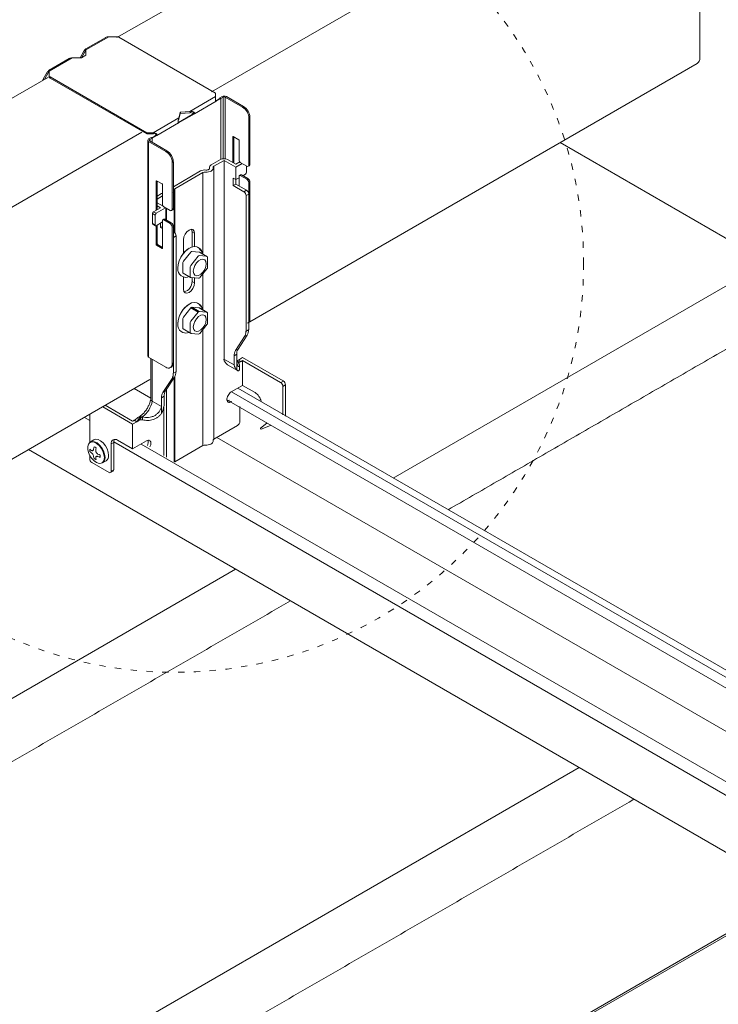
# Model space of a CAD drawing. Units: millimetres. Extents: x -1687 to 1664, y 0 to 10228.
# Drawn here: x -1017 to -951, y 9685 to 9778 of the extents above; entities that cross this region are included whole.
import ezdxf

# ---------------------------------------------------------------- set-up
doc = ezdxf.new("R2010")
doc.units = ezdxf.units.MM
doc.linetypes.add('ACAD_ISO03W100', pattern=[30, 12, -18])
for name, color, linetype, lineweight in [('天井材', 7, 'Continuous', 9), ('普通線', 7, 'Continuous', 15), ('製品', 7, 'Continuous', 9)]:
    doc.layers.add(name, color=color, linetype=linetype, lineweight=lineweight)

msp = doc.modelspace()

# ---------------------------------------------------------------- linework, layer by layer
at = {"layer": '天井材', "color": 7, "linetype": 'Continuous', "lineweight": 15}
for p, q in [((-946.491, 9755.507), (-966.12, 9766.838)), ((-981.945, 9735.038), (-944.282, 9756.782)), ((-1053.525, 9693.712), (-996.908, 9726.399)), ((-1020.94, 9674.903), (-964.324, 9707.589))]:
    msp.add_line(p, q, dxfattribs=at)
at = {"layer": '天井材'}
for p, q in [((-1143.563, 9580.31), (-893.299, 9724.8)), ((-1143.4, 9580.216), (-893.299, 9724.612))]:
    msp.add_line(p, q, dxfattribs=at)
at = {"layer": '天井材', "color": 7, "linetype": 'Continuous', "lineweight": 15}
for points in [[(-1041.565, 9769.853), (-1004.87, 9791.038)], [(-976.742, 9732.035), (-939.703, 9753.418)], [(-1048.322, 9690.709), (-991.705, 9723.396)], [(-1015.737, 9671.899), (-959.122, 9704.586)]]:
    msp.add_open_spline(points, degree=1, dxfattribs=at)
at = {"layer": '普通線', "linetype": 'ACAD_ISO03W100', "ltscale": 0.05}
msp.add_circle((-1002.654, 9755.383), 38.76, dxfattribs=at)
at = {"layer": '製品', "linetype": 'Continuous'}
for p, q in [((-1008.151, 9776.798), (-962.842, 9802.957)), ((-953.66, 9797.918), (-999.184, 9771.635)), ((-952.886, 9796.578), (-952.886, 9774.849)), ((-953.113, 9774.348), (-995.763, 9749.724)), ((-1157.802, 9690.398), (-1014.644, 9773.049)), ((-1005.802, 9767.814), (-1148.834, 9685.236)), ((-1005.03, 9744.374), (-1145.412, 9663.325)), ((-938.155, 9709.069), (-997.301, 9743.21)), ((-996.702, 9743.556), (-937.479, 9709.369)), ((-938.42, 9708.21), (-997.725, 9742.444)), ((-947.584, 9703.32), (-1008.459, 9738.459)), ((-1005.865, 9738.264), (-946.643, 9704.079)), ((-998.686, 9738.883), (-937.666, 9703.66)), ((-947.506, 9697.881), (-1016.54, 9737.73))]:
    msp.add_line(p, q, dxfattribs=at)
at = {"layer": '製品', "color": 0, "linetype": 'Continuous'}
for p, q in [((-1008.928, 9776.872), (-1011.107, 9775.614)), ((-1011.107, 9775.712), (-1009.216, 9776.803)), ((-1008.171, 9776.872), (-1008.928, 9776.872)), ((-1007.968, 9776.824), (-998.804, 9771.533)), ((-1011.658, 9774.874), (-1011.292, 9775.507)), ((-1011.19, 9775.566), (-1011.107, 9775.711)), ((-1011.19, 9775.566), (-1011.107, 9775.614)), ((-1011.19, 9775.566), (-1011.126, 9775.529)), ((-1011.107, 9775.497), (-1011.19, 9775.448)), ((-1011.126, 9775.529), (-1011.107, 9775.54)), ((-1011.107, 9775.614), (-1011.107, 9775.109)), ((-1012.39, 9774.874), (-1014.569, 9773.616)), ((-1014.569, 9773.713), (-1012.678, 9774.805)), ((-1011.514, 9774.874), (-1012.39, 9774.874)), ((-1011.19, 9775.448), (-1011.522, 9774.874)), ((-1011.107, 9775.109), (-1011.514, 9774.874)), ((-1014.671, 9773.557), (-1014.587, 9773.702)), ((-1014.671, 9773.557), (-1014.569, 9773.616)), ((-1014.587, 9773.702), (-1014.569, 9773.712)), ((-1014.551, 9773.723), (-1014.569, 9773.712)), ((-1014.569, 9773.713), (-1014.569, 9773.712)), ((-1014.569, 9773.616), (-1014.569, 9773.179)), ((-1015.151, 9772.843), (-1014.772, 9773.498)), ((-1015.075, 9772.8), (-1015.151, 9772.843)), ((-1014.671, 9773.439), (-1015.022, 9772.831)), ((-1014.606, 9773.52), (-1014.671, 9773.557)), ((-1014.569, 9773.498), (-1014.671, 9773.439)), ((-1014.569, 9773.541), (-1014.606, 9773.52)), ((-1014.569, 9773.179), (-1014.569, 9773.061)), ((-1014.484, 9773.061), (-1005.321, 9767.771)), ((-1014.484, 9772.944), (-1014.484, 9773.061)), ((-1005.321, 9767.654), (-1014.484, 9772.944)), ((-998.804, 9771.195), (-1001.244, 9769.787)), ((-998.804, 9771.171), (-998.838, 9771.151)), ((-998.804, 9771.195), (-998.804, 9771.533)), ((-998.804, 9771.11), (-998.804, 9771.171)), ((-998.409, 9771), (-998.804, 9770.772)), ((-998.763, 9770.753), (-998.312, 9771.014)), ((-998.308, 9771.012), (-998.759, 9770.751)), ((-998.185, 9771.2), (-998.409, 9771.07)), ((-998.409, 9771.07), (-998.308, 9771.012)), ((-998.409, 9771.07), (-998.409, 9771)), ((-998.409, 9771), (-998.373, 9770.979)), ((-998.312, 9771.014), (-998.308, 9771.012)), ((-998.308, 9771.012), (-998.083, 9771.141)), ((-998.308, 9771.012), (-998.308, 9765.248)), ((-998.083, 9771.141), (-998.083, 9765.305)), ((-997.88, 9771.141), (-996.251, 9770.2)), ((-997.88, 9771.141), (-997.88, 9765.3)), ((-996.149, 9770.259), (-997.778, 9771.2)), ((-998.759, 9770.751), (-1000.816, 9769.564)), ((-998.804, 9770.777), (-998.804, 9770.777)), ((-998.763, 9770.753), (-998.759, 9770.751)), ((-996.149, 9770.259), (-996.251, 9770.2)), ((-1002.295, 9769.18), (-1004.735, 9767.771)), ((-1002.357, 9768.778), (-1002.318, 9769.073)), ((-1002.352, 9769.122), (-1002.302, 9769.151)), ((-1001.007, 9769.501), (-1002.329, 9768.737)), ((-1002.302, 9769.032), (-1002.325, 9769.019)), ((-1002.32, 9768.7), (-1000.82, 9769.566)), ((-1000.816, 9769.564), (-1002.316, 9768.698)), ((-1002.302, 9769.151), (-1002.302, 9769.032)), ((-1002.295, 9769.18), (-1002.172, 9769.687)), ((-1002.172, 9769.57), (-1002.295, 9769.062)), ((-1002.172, 9769.57), (-1002.172, 9769.687)), ((-1002.123, 9769.716), (-1001.244, 9769.787)), ((-1002.123, 9769.598), (-1002.123, 9769.716)), ((-1001.244, 9769.669), (-1002.123, 9769.598)), ((-1001.196, 9769.79), (-1001.146, 9769.818)), ((-1001.196, 9769.671), (-1001.196, 9769.79)), ((-1001.033, 9769.765), (-1001.196, 9769.671)), ((-1001.083, 9769.786), (-1000.808, 9769.672)), ((-1000.918, 9769.622), (-1001.007, 9769.571)), ((-1000.851, 9769.584), (-1001.007, 9769.571)), ((-1001.007, 9769.501), (-1001.007, 9769.571)), ((-1001.007, 9769.501), (-1000.921, 9769.507)), ((-1000.918, 9769.622), (-1000.851, 9769.584)), ((-1000.82, 9769.566), (-1000.816, 9769.564)), ((-995.64, 9769.142), (-995.538, 9769.201)), ((-995.64, 9769.142), (-995.64, 9764.721)), ((-995.538, 9769.201), (-995.538, 9764.78)), ((-1002.316, 9768.698), (-1004.373, 9767.51)), ((-1002.361, 9768.724), (-1002.351, 9768.718)), ((-1002.329, 9768.808), (-1002.355, 9768.793)), ((-1002.329, 9768.808), (-1002.351, 9768.718)), ((-1002.339, 9768.695), (-1002.329, 9768.737)), ((-1002.329, 9768.808), (-1002.329, 9768.737)), ((-1002.32, 9768.7), (-1002.316, 9768.698)), ((-1005.321, 9767.771), (-1004.735, 9767.771)), ((-1005.321, 9767.654), (-1005.321, 9767.771)), ((-1004.735, 9767.654), (-1005.321, 9767.654)), ((-1005.234, 9746.602), (-1005.234, 9767.062)), ((-1005.15, 9767.179), (-1004.926, 9767.308)), ((-1004.824, 9767.25), (-1005.048, 9767.12)), ((-1005.048, 9767.003), (-1005.048, 9767.12)), ((-1004.926, 9767.308), (-1004.824, 9767.25)), ((-1004.865, 9767.273), (-1004.531, 9767.466)), ((-1004.828, 9767.252), (-1004.377, 9767.513)), ((-1004.828, 9767.252), (-1004.824, 9767.25)), ((-1004.373, 9767.51), (-1004.824, 9767.25)), ((-1004.824, 9767.25), (-1004.824, 9766.873)), ((-1004.694, 9767.77), (-1004.66, 9767.79)), ((-1004.694, 9767.651), (-1004.694, 9767.77)), ((-1004.557, 9767.73), (-1004.694, 9767.651)), ((-1004.66, 9767.79), (-1004.557, 9767.73)), ((-1004.608, 9767.76), (-1004.36, 9767.616)), ((-1004.531, 9767.536), (-1004.475, 9767.569)), ((-1004.418, 9767.536), (-1004.531, 9767.536)), ((-1004.531, 9767.466), (-1004.531, 9767.536)), ((-1004.531, 9767.466), (-1004.458, 9767.466)), ((-1004.475, 9767.569), (-1004.418, 9767.536)), ((-1004.473, 9767.682), (-1004.36, 9767.616)), ((-1004.377, 9767.513), (-1004.373, 9767.51)), ((-997.167, 9767.39), (-997.126, 9767.414)), ((-997.167, 9764.944), (-997.167, 9767.39)), ((-997.126, 9767.414), (-996.597, 9767.108)), ((-997.065, 9767.378), (-997.065, 9764.886)), ((-1003.521, 9766.003), (-1005.15, 9766.944)), ((-1005.15, 9746.485), (-1005.15, 9766.944)), ((-1005.048, 9767.003), (-1003.419, 9766.062)), ((-996.556, 9767.037), (-996.556, 9765.133)), ((-1003.419, 9766.062), (-1003.521, 9766.003)), ((-999.22, 9764.723), (-998.348, 9765.227)), ((-997.656, 9765.227), (-996.882, 9764.78)), ((-1002.91, 9764.945), (-1002.808, 9765.004)), ((-1002.91, 9760.524), (-1002.91, 9764.945)), ((-1002.808, 9760.583), (-1002.808, 9765.004)), ((-999.389, 9764.345), (-999.389, 9764.488)), ((-999.378, 9764.421), (-999.382, 9764.438)), ((-999.382, 9764.438), (-999.382, 9764.359)), ((-999.378, 9764.421), (-999.378, 9764.372)), ((-998.002, 9765.144), (-998.955, 9764.594)), ((-998.955, 9764.594), (-998.955, 9738.726)), ((-996.882, 9764.498), (-998.002, 9765.144)), ((-998.002, 9746.331), (-998.002, 9765.144)), ((-996.882, 9764.78), (-996.503, 9764.999)), ((-996.271, 9764.85), (-996.882, 9764.498)), ((-996.882, 9763.322), (-996.882, 9764.498)), ((-996.454, 9764.956), (-995.843, 9764.604)), ((-995.864, 9764.027), (-995.864, 9764.615)), ((-995.598, 9764.648), (-995.699, 9764.589)), ((-995.538, 9764.78), (-995.64, 9764.721)), ((-1002.808, 9762.652), (-1000.225, 9764.143)), ((-1000.002, 9763.99), (-1002.662, 9762.454)), ((-1000.002, 9763.99), (-1000.002, 9756.266)), ((-999.731, 9764.237), (-999.702, 9764.234)), ((-997.126, 9762.758), (-997.126, 9763.463)), ((-997.126, 9763.463), (-996.882, 9763.322)), ((-996.556, 9763.51), (-996.882, 9763.322)), ((-996.882, 9763.322), (-996.882, 9762.899)), ((-996.556, 9763.651), (-996.556, 9762.71)), ((-996.526, 9763.717), (-996.424, 9763.776)), ((-996.454, 9763.71), (-996.353, 9763.769)), ((-995.843, 9763.357), (-996.454, 9763.71)), ((-996.353, 9763.769), (-995.742, 9763.416)), ((-995.966, 9763.851), (-996.23, 9763.698)), ((-995.742, 9763.416), (-995.843, 9763.357)), ((-1004.437, 9763.193), (-1004.397, 9763.217)), ((-1004.437, 9760.418), (-1004.437, 9763.193)), ((-1004.397, 9763.217), (-1003.867, 9762.911)), ((-1004.335, 9763.181), (-1004.335, 9760.477)), ((-1003.826, 9762.841), (-1003.826, 9760.936)), ((-1002.662, 9762.454), (-1002.662, 9758.266)), ((-996.882, 9762.899), (-997.126, 9762.758)), ((-996.108, 9762.17), (-997.126, 9762.758)), ((-996.882, 9762.899), (-995.864, 9762.311)), ((-995.64, 9763.005), (-995.538, 9763.063)), ((-995.64, 9763.005), (-995.64, 9750.094)), ((-995.538, 9763.063), (-995.538, 9750.153)), ((-1004.335, 9761.77), (-1003.932, 9762.003)), ((-1003.826, 9761.782), (-1004.335, 9761.488)), ((-1002.736, 9762.257), (-1002.736, 9758.33)), ((-995.864, 9762.311), (-996.108, 9762.17)), ((-995.904, 9761.817), (-995.66, 9761.958)), ((-995.904, 9761.817), (-995.904, 9748.95)), ((-995.66, 9761.958), (-995.66, 9749.091)), ((-1004.682, 9760.277), (-1004.01, 9760.665)), ((-1003.541, 9760.653), (-1004.437, 9760.136)), ((-1004.335, 9761.135), (-1003.786, 9760.818)), ((-1004.01, 9760.665), (-1004.335, 9760.853)), ((-1003.725, 9760.759), (-1003.114, 9760.407)), ((-1003.521, 9759.513), (-1003.521, 9760.642)), ((-1003.461, 9760.607), (-1003.461, 9759.478)), ((-1002.808, 9760.583), (-1002.91, 9760.524)), ((-1004.783, 9760.101), (-1004.539, 9759.96)), ((-1004.783, 9759.16), (-1004.783, 9760.101)), ((-1004.437, 9760.136), (-1004.682, 9760.277)), ((-1004.539, 9759.019), (-1004.539, 9759.96)), ((-1002.868, 9760.451), (-1002.97, 9760.392)), ((-1004.539, 9759.019), (-1004.783, 9759.16)), ((-1004.509, 9758.953), (-1004.754, 9759.094)), ((-1003.826, 9759.313), (-1004.437, 9758.96)), ((-1004.437, 9757.173), (-1004.437, 9758.96)), ((-1004.335, 9759.019), (-1004.335, 9757.232)), ((-1004.01, 9758.784), (-1004.01, 9759.207)), ((-1003.826, 9758.89), (-1004.01, 9758.784)), ((-1003.826, 9758.678), (-1004.01, 9758.784)), ((-1003.826, 9759.454), (-1003.826, 9756.82)), ((-1003.797, 9759.52), (-1003.695, 9759.579)), ((-1003.725, 9759.513), (-1003.623, 9759.572)), ((-1003.114, 9759.16), (-1003.725, 9759.513)), ((-1003.623, 9759.572), (-1003.012, 9759.219)), ((-1003.012, 9759.219), (-1003.114, 9759.16)), ((-1002.91, 9758.808), (-1002.808, 9758.866)), ((-1002.91, 9745.897), (-1002.91, 9758.808)), ((-1002.808, 9745.956), (-1002.808, 9758.866)), ((-1002.808, 9758.372), (-1002.747, 9758.337)), ((-1002.747, 9758.337), (-1002.808, 9758.302)), ((-1002.788, 9757.843), (-1002.543, 9757.984)), ((-1002.788, 9757.843), (-1002.788, 9744.976)), ((-1002.543, 9757.984), (-1002.543, 9745.117)), ((-1001.036, 9758.384), (-1000.792, 9758.243)), ((-1001.036, 9758.384), (-1001.036, 9756.941)), ((-1000.792, 9758.243), (-1000.792, 9756.981)), ((-1004.335, 9757.232), (-1004.437, 9757.173)), ((-1004.397, 9757.102), (-1004.295, 9757.161)), ((-1003.867, 9756.797), (-1004.397, 9757.102)), ((-1004.295, 9757.161), (-1003.826, 9756.891)), ((-1003.826, 9756.82), (-1003.867, 9756.797)), ((-1001.851, 9756.339), (-1001.851, 9757.631)), ((-1000.503, 9756.909), (-1000.361, 9756.826)), ((-1001.148, 9756.463), (-1001.849, 9755.591)), ((-1000.456, 9756.063), (-1001.157, 9755.191)), ((-1000.346, 9756.459), (-1001.047, 9756.521)), ((-999.654, 9756.059), (-1000.354, 9756.122)), ((-1000.346, 9756.459), (-999.654, 9756.059)), ((-1000.325, 9756.452), (-999.632, 9756.053)), ((-999.56, 9755.928), (-999.56, 9754.994)), ((-1001.9, 9755.46), (-1001.9, 9754.526)), ((-1001.208, 9755.06), (-1001.208, 9754.126)), ((-1001.916, 9754.133), (-1002.058, 9754.215)), ((-1001.178, 9754.06), (-1001.87, 9754.46)), ((-1001.851, 9752.928), (-1001.851, 9754.101)), ((-1000.418, 9753.979), (-1001.119, 9754.041)), ((-1001.036, 9754.034), (-1001.036, 9753.68)), ((-1000.792, 9754.012), (-1000.792, 9753.539)), ((-999.592, 9754.903), (-1000.293, 9754.032)), ((-1000.002, 9754.394), (-1000.002, 9750.974)), ((-1001.036, 9753.68), (-1000.792, 9753.539)), ((-1000.346, 9751.168), (-1001.047, 9751.23)), ((-1000.354, 9750.83), (-1001.047, 9751.23)), ((-1000.503, 9751.617), (-1000.361, 9751.535)), ((-1001.148, 9751.171), (-1001.849, 9750.3)), ((-1000.456, 9750.772), (-1001.157, 9749.9)), ((-1001.148, 9751.171), (-1000.456, 9750.772)), ((-999.654, 9750.768), (-1000.354, 9750.83)), ((-1000.346, 9751.168), (-999.654, 9750.768)), ((-1000.325, 9751.161), (-999.632, 9750.761)), ((-999.56, 9750.637), (-999.56, 9749.702)), ((-1001.9, 9750.169), (-1001.9, 9749.234)), ((-1001.208, 9749.769), (-1001.208, 9748.835)), ((-999.592, 9749.612), (-1000.293, 9748.741)), ((-995.538, 9750.153), (-995.64, 9750.094)), ((-1001.916, 9748.841), (-1002.058, 9748.924)), ((-1001.178, 9748.769), (-1001.87, 9749.168)), ((-1000.418, 9748.687), (-1001.119, 9748.75)), ((-1000.002, 9749.103), (-1000.002, 9738.122)), ((-1003.521, 9745.544), (-1005.15, 9746.485)), ((-1002.808, 9745.956), (-1002.91, 9745.897)), ((-1002.987, 9745.56), (-1003.089, 9745.501)), ((-1006.511, 9743.518), (-1004.943, 9742.612)), ((-1010.74, 9740.505), (-1011.235, 9740.791)), ((-994.535, 9739.772), (-993.94, 9740.235)), ((-993.59, 9740.034), (-994.478, 9739.673)), ((-1010.678, 9738.462), (-1010.339, 9738.658)), ((-1010.74, 9737.207), (-1010.74, 9736.86)), ((-1009.187, 9736.662), (-1009.526, 9736.467))]:
    msp.add_line(p, q, dxfattribs=at)
at = {"layer": '製品', "linetype": 'Continuous', "lineweight": 13}
for p, q in [((-996.051, 9748.444), (-996.919, 9747.123)), ((-996.674, 9747.264), (-995.807, 9748.585)), ((-995.807, 9748.585), (-996.051, 9748.444)), ((-995.925, 9748.938), (-995.68, 9749.079)), ((-996.801, 9746.77), (-997.045, 9746.629)), ((-997.045, 9746.629), (-997.045, 9745.755)), ((-996.919, 9747.123), (-996.674, 9747.264)), ((-996.801, 9746.212), (-996.801, 9746.77)), ((-1004.947, 9746.368), (-1004.947, 9742.505)), ((-1004.804, 9746.285), (-1004.804, 9742.319)), ((-997.045, 9745.755), (-998.022, 9746.319)), ((-997.673, 9745.782), (-996.732, 9745.239)), ((-996.801, 9745.294), (-996.801, 9746.212)), ((-996.797, 9746.154), (-996.734, 9746.134)), ((-996.693, 9746.078), (-996.793, 9746.032)), ((-996.626, 9746.226), (-996.387, 9746.088)), ((-996.528, 9745.379), (-996.528, 9745.699)), ((-996.24, 9746.454), (-996.451, 9746.333)), ((-996.387, 9746.088), (-996.24, 9746.172)), ((-996.24, 9746.454), (-992.406, 9744.241)), ((-996.24, 9746.172), (-996.24, 9743.821)), ((-996.24, 9746.172), (-992.65, 9744.1)), ((-1002.808, 9744.964), (-1002.564, 9745.106)), ((-1002.662, 9744.659), (-1002.662, 9736.586)), ((-1002.934, 9744.471), (-1003.802, 9743.149)), ((-1003.558, 9743.29), (-1002.69, 9744.612)), ((-1002.69, 9744.612), (-1002.934, 9744.471)), ((-1002.736, 9736.581), (-1002.736, 9744.542)), ((-997.32, 9743.198), (-996.24, 9743.821)), ((-996.24, 9743.821), (-995.059, 9743.139)), ((-992.616, 9744.08), (-992.371, 9744.221)), ((-992.168, 9743.868), (-992.412, 9743.727)), ((-992.412, 9743.727), (-992.412, 9741.041)), ((-992.168, 9740.891), (-992.168, 9743.868)), ((-1003.684, 9742.796), (-1003.928, 9742.655)), ((-1003.802, 9743.149), (-1003.558, 9743.29)), ((-1003.684, 9741.923), (-1003.684, 9742.796)), ((-1003.461, 9743.438), (-1003.461, 9737.027)), ((-1006.667, 9740.435), (-1009.259, 9741.932)), ((-1003.928, 9741.813), (-1004.804, 9742.319)), ((-1003.928, 9742.655), (-1003.928, 9741.813)), ((-997.51, 9742.429), (-997.564, 9742.398)), ((-997.32, 9742.257), (-997.564, 9742.398)), ((-997.273, 9742.284), (-997.32, 9742.257)), ((-1010.74, 9741.077), (-1010.74, 9738.371)), ((-1009.504, 9741.791), (-1006.667, 9740.153)), ((-1003.928, 9741.813), (-1003.928, 9741.179)), ((-1003.708, 9741.8), (-1003.708, 9737.179)), ((-996.505, 9740.416), (-996.505, 9741.812)), ((-1006.667, 9740.153), (-1006.277, 9740.378)), ((-1006.667, 9740.153), (-1006.667, 9737.801)), ((-1006.277, 9740.378), (-1006.517, 9740.517)), ((-1006.042, 9740.52), (-1006.045, 9740.514)), ((-1005.733, 9740.833), (-1005.733, 9740.55)), ((-998.955, 9738.726), (-996.709, 9740.023)), ((-1008.459, 9738.413), (-1008.704, 9738.272)), ((-1008.704, 9738.272), (-1008.704, 9735.685)), ((-1008.459, 9738.413), (-1008.459, 9735.826)), ((-1006.667, 9737.801), (-1008.093, 9738.624)), ((-1006.667, 9737.801), (-1005.344, 9738.566)), ((-1010.74, 9737.207), (-1010.74, 9736.86)), ((-1002.662, 9736.586), (-1000.002, 9738.122)), ((-1010.536, 9736.508), (-1008.907, 9735.567)), ((-1008.763, 9735.553), (-1008.519, 9735.694)), ((-1008.704, 9735.685), (-1008.459, 9735.826))]:
    msp.add_line(p, q, dxfattribs=at)
at = {"layer": '製品', "color": 0, "linetype": 'Continuous', "flags": 128}
for points in [[(-1011.107, 9775.711), (-1011.107, 9775.708), (-1011.107, 9775.69), (-1011.107, 9775.658), (-1011.107, 9775.614)], [(-1014.569, 9773.712), (-1014.569, 9773.703), (-1014.569, 9773.684), (-1014.569, 9773.654), (-1014.569, 9773.616)], [(-998.804, 9771.171), (-998.804, 9771.179), (-998.804, 9771.187), (-998.804, 9771.195)], [(-998.804, 9770.805), (-998.804, 9770.864), (-998.804, 9770.926), (-998.804, 9770.989), (-998.804, 9771.051), (-998.804, 9771.11)], [(-999.036, 9764.451), (-999.031, 9764.366), (-999.061, 9764.283), (-999.122, 9764.206), (-999.214, 9764.139), (-999.329, 9764.086), (-999.463, 9764.051), (-999.607, 9764.034), (-999.755, 9764.037)], [(-999.702, 9764.234), (-999.636, 9764.233), (-999.571, 9764.24), (-999.51, 9764.256), (-999.458, 9764.28), (-999.417, 9764.31), (-999.389, 9764.345), (-999.376, 9764.383), (-999.378, 9764.421)], [(-1003.932, 9762.003), (-1003.881, 9762.029), (-1003.826, 9762.051)], [(-1001.851, 9757.631), (-1001.811, 9757.888), (-1001.696, 9758.153), (-1001.524, 9758.385), (-1001.321, 9758.548), (-1001.119, 9758.619), (-1000.947, 9758.585), (-1000.832, 9758.453), (-1000.792, 9758.243)], [(-1001.09, 9758.62), (-1001.077, 9758.594), (-1001.036, 9758.384)], [(-1002.38, 9754.927), (-1002.346, 9755.263), (-1002.244, 9755.617), (-1002.082, 9755.968), (-1001.87, 9756.294), (-1001.621, 9756.573), (-1001.35, 9756.789), (-1001.075, 9756.928), (-1000.813, 9756.981), (-1000.58, 9756.945), (-1000.503, 9756.909)], [(-1000.325, 9756.452), (-1000.335, 9756.457), (-1000.346, 9756.459)], [(-999.654, 9756.059), (-999.642, 9756.057), (-999.632, 9756.053)], [(-1000.914, 9754.645), (-1000.877, 9754.907), (-1000.771, 9755.181), (-1000.609, 9755.432), (-1000.409, 9755.631), (-1000.197, 9755.753), (-999.998, 9755.785), (-999.835, 9755.721), (-999.729, 9755.57), (-999.692, 9755.35), (-999.729, 9755.088), (-999.835, 9754.814), (-999.998, 9754.563), (-1000.197, 9754.364), (-1000.409, 9754.241), (-1000.609, 9754.21), (-1000.771, 9754.274), (-1000.877, 9754.425), (-1000.914, 9754.645)], [(-1000.792, 9753.539), (-1000.832, 9753.282), (-1000.947, 9753.017), (-1001.119, 9752.786), (-1001.321, 9752.622), (-1001.524, 9752.552), (-1001.696, 9752.585), (-1001.811, 9752.717), (-1001.851, 9752.928)], [(-1002.38, 9749.636), (-1002.346, 9749.971), (-1002.244, 9750.326), (-1002.082, 9750.677), (-1001.87, 9751.003), (-1001.621, 9751.282), (-1001.35, 9751.498), (-1001.075, 9751.637), (-1000.813, 9751.69), (-1000.58, 9751.654), (-1000.503, 9751.617)], [(-1000.914, 9749.354), (-1000.877, 9749.616), (-1000.771, 9749.89), (-1000.609, 9750.141), (-1000.409, 9750.34), (-1000.197, 9750.462), (-999.998, 9750.494), (-999.835, 9750.43), (-999.729, 9750.279), (-999.692, 9750.059), (-999.729, 9749.796), (-999.835, 9749.523), (-999.998, 9749.272), (-1000.197, 9749.073), (-1000.409, 9748.95), (-1000.609, 9748.919), (-1000.771, 9748.983), (-1000.877, 9749.134), (-1000.914, 9749.354)], [(-1000.325, 9751.161), (-1000.335, 9751.165), (-1000.346, 9751.168)], [(-999.654, 9750.768), (-999.642, 9750.766), (-999.632, 9750.761)], [(-995.64, 9750.094), (-995.651, 9749.963), (-995.66, 9749.925)], [(-994.535, 9739.772), (-994.542, 9739.764), (-994.545, 9739.748)], [(-994.545, 9739.748), (-994.542, 9739.728), (-994.533, 9739.707), (-994.52, 9739.69), (-994.504, 9739.677), (-994.489, 9739.672), (-994.478, 9739.673)], [(-1010.674, 9738.421), (-1010.718, 9738.396), (-1010.851, 9738.248), (-1010.92, 9738.029), (-1010.92, 9737.757), (-1010.851, 9737.458), (-1010.718, 9737.157), (-1010.534, 9736.881), (-1010.315, 9736.656), (-1010.081, 9736.5), (-1009.851, 9736.428), (-1009.648, 9736.446), (-1009.514, 9736.526)], [(-1009.287, 9736.994), (-1009.323, 9737.292), (-1009.429, 9737.606), (-1009.594, 9737.907), (-1009.804, 9738.168), (-1010.041, 9738.367), (-1010.283, 9738.486), (-1010.509, 9738.514), (-1010.678, 9738.462)], [(-1009.351, 9736.987), (-1009.386, 9737.276), (-1009.488, 9737.579), (-1009.648, 9737.871), (-1009.851, 9738.124), (-1010.081, 9738.317), (-1010.315, 9738.432), (-1010.534, 9738.459), (-1010.674, 9738.421)], [(-1008.948, 9737.19), (-1008.984, 9737.488), (-1009.09, 9737.801), (-1009.255, 9738.102), (-1009.465, 9738.364), (-1009.702, 9738.563), (-1009.944, 9738.682), (-1010.17, 9738.71), (-1010.339, 9738.658)]]:
    msp.add_lwpolyline(points, dxfattribs=at)
at = {"layer": '製品', "linetype": 'Continuous', "lineweight": 13, "flags": 128}
for points in [[(-997.32, 9742.257), (-997.405, 9742.218), (-997.485, 9742.202), (-997.559, 9742.209), (-997.623, 9742.238), (-997.673, 9742.289), (-997.707, 9742.358), (-997.725, 9742.444), (-997.725, 9742.543), (-997.707, 9742.649), (-997.673, 9742.759), (-997.623, 9742.867), (-997.559, 9742.97), (-997.485, 9743.061), (-997.405, 9743.138), (-997.32, 9743.198)], [(-997.564, 9742.398), (-997.649, 9742.359), (-997.703, 9742.346)], [(-1005.344, 9738.566), (-1005.259, 9738.604), (-1005.178, 9738.621), (-1005.104, 9738.614), (-1005.041, 9738.585), (-1004.991, 9738.534), (-1004.956, 9738.464), (-1004.938, 9738.378), (-1004.938, 9738.28), (-1004.956, 9738.174), (-1004.991, 9738.064), (-1005.025, 9737.99)], [(-999.755, 9738.169), (-999.624, 9738.165), (-999.494, 9738.177), (-999.372, 9738.205), (-999.262, 9738.246), (-999.17, 9738.299), (-999.098, 9738.363), (-999.051, 9738.433), (-999.03, 9738.508), (-999.029, 9738.653)]]:
    msp.add_lwpolyline(points, dxfattribs=at)
at = {"layer": '製品', "color": 0, "linetype": 'Continuous'}
for centre, radius, start, end in [((-1008.163, 9776.457), 0.416, 61.95989, 91.14426), ((-1014.747, 9772.608), 0.467, 149.75213, 164.96455), ((-1014.425, 9773.193), 0.145, 185.69431, 245.62522), ((-1014.425, 9773.076), 0.145, 185.69431, 245.62522), ((-997.982, 9770.807), 0.443, 62.60986, 117.39021), ((-997.982, 9770.944), 0.221, 62.60944, 117.39062), ((-998.78, 9770.777), 0.029, 245.69139, 305.61817), ((-996.966, 9769.082), 1.328, 2.60548, 57.39454), ((-996.864, 9769.141), 1.328, 2.60548, 57.39454), ((-1002.126, 9769.664), 0.0518, 86.87011, 153.12452), ((-1002.126, 9769.546), 0.0518, 86.87011, 153.12452), ((-1000.868, 9769.641), 0.0885, 302.60589, 357.39472), ((-1002.337, 9768.724), 0.029, 245.68966, 305.61704), ((-1005.105, 9767.062), 0.126, 110.7836, 249.2162), ((-1005.026, 9767.062), 0.0629, 110.78283, 249.21697), ((-1004.425, 9767.587), 0.0885, 302.60687, 357.39252), ((-997.142, 9767.394), 0.0252, 50.79756, 189.21296), ((-996.645, 9767.033), 0.0885, 2.60587, 57.39413), ((-1004.236, 9764.885), 1.328, 2.60548, 57.39454), ((-1004.135, 9764.944), 1.328, 2.60548, 57.39454), ((-998.002, 9764.558), 0.753, 62.60954, 117.39044), ((-999.12, 9764.478), 0.265, 112.18479, 188.60672), ((-998.905, 9764.471), 0.133, 112.18501, 188.60649), ((-996.335, 9765.143), 0.221, 182.60554, 237.39443), ((-995.764, 9764.701), 0.126, 230.79682, 9.21394), ((-995.679, 9764.764), 0.142, 305.01444, 6.29765), ((-999.824, 9763.376), 0.866, 83.83364, 117.61041), ((-999.801, 9763.606), 0.433, 83.83361, 117.61031), ((-996.494, 9763.661), 0.0629, 50.79688, 189.21396), ((-996.395, 9763.71), 0.0724, 54.3826, 114.30724), ((-996.085, 9764.037), 0.221, 302.60611, 357.39389), ((-996.082, 9762.984), 0.443, 2.60553, 57.39447), ((-995.98, 9763.043), 0.443, 2.60553, 57.39447), ((-1004.412, 9763.197), 0.0252, 50.79756, 189.21296), ((-1003.915, 9762.836), 0.0885, 2.60587, 57.39413), ((-1002.612, 9762.332), 0.133, 112.18515, 188.60698), ((-1002.977, 9762.258), 0.24, 314.63609, 12.8842), ((-996.347, 9761.797), 0.443, 2.60553, 57.39447), ((-996.102, 9761.938), 0.443, 2.60553, 57.39447), ((-1003.605, 9760.946), 0.221, 182.60554, 237.39443), ((-1003.034, 9760.504), 0.126, 230.79682, 9.21394), ((-1002.949, 9760.567), 0.142, 305.01444, 6.29765), ((-1004.562, 9760.091), 0.221, 122.60611, 177.39389), ((-1004.318, 9759.95), 0.221, 122.60611, 177.39389), ((-1004.717, 9759.151), 0.0675, 171.92802, 236.76093), ((-1004.477, 9759.009), 0.0629, 170.78712, 309.20213), ((-1003.764, 9759.464), 0.0629, 50.79688, 189.21396), ((-1003.665, 9759.513), 0.0724, 54.3826, 114.30724), ((-1003.352, 9758.787), 0.443, 2.60553, 57.39447), ((-1003.25, 9758.846), 0.443, 2.60553, 57.39447), ((-1003.158, 9757.836), 0.371, 1.10079, 19.11045), ((-1002.986, 9757.964), 0.443, 2.60553, 57.39447), ((-1004.349, 9757.177), 0.0885, 182.60559, 237.39433), ((-1004.247, 9757.236), 0.0885, 182.60559, 237.39433), ((-1003.851, 9756.816), 0.0252, 230.79697, 9.21424), ((-1000.116, 9754.888), 2.266, 121.5464, 177.82883), ((-1000.741, 9756.248), 0.692, 3.77225, 56.67694), ((-1001.039, 9756.39), 0.131, 93.42903, 146.5656), ((-1000.346, 9755.99), 0.131, 93.42903, 146.5656), ((-1000.736, 9756.191), 0.685, 9.10811, 52.7951), ((-999.704, 9755.928), 0.144, 0, 60.00269), ((-1001.637, 9754.834), 0.749, 172.89086, 235.79706), ((-1001.679, 9755.45), 0.221, 140.22778, 177.36036), ((-1000.987, 9755.05), 0.221, 140.22778, 177.36036), ((-999.704, 9754.994), 0.144, 321.20543, 0), ((-1001.605, 9754.771), 0.71, 244.06916, 295.4923), ((-1001.833, 9754.516), 0.068, 172.21022, 236.47873), ((-1001.135, 9754.119), 0.0728, 174.53294, 234.156), ((-1001.106, 9754.185), 0.144, 240.00269, 264.89048), ((-1000.405, 9754.122), 0.144, 264.89048, 321.20543), ((-1001.995, 9753.63), 0.96, 281.86337, 2.98142), ((-1000.116, 9749.597), 2.266, 121.5464, 177.82883), ((-1001.039, 9751.099), 0.131, 93.42974, 146.56489), ((-1000.741, 9750.957), 0.692, 3.77236, 56.6768), ((-1000.736, 9750.9), 0.685, 9.10812, 52.79511), ((-1001.679, 9750.158), 0.221, 140.22793, 177.36021), ((-1000.346, 9750.699), 0.131, 93.42974, 146.56489), ((-999.704, 9750.637), 0.144, 0, 60.00269), ((-1001.637, 9749.543), 0.749, 172.89101, 235.79689), ((-1000.987, 9749.759), 0.221, 140.22793, 177.36021), ((-999.704, 9749.702), 0.144, 321.20543, 0), ((-996.002, 9750.116), 0.465, 317.24477, 4.54512), ((-1001.605, 9749.48), 0.71, 244.06906, 295.49245), ((-1001.832, 9749.226), 0.0688, 172.62629, 236.06265), ((-1001.135, 9748.828), 0.0728, 174.5333, 234.15564), ((-1001.106, 9748.893), 0.144, 240.00269, 264.89048), ((-1000.405, 9748.831), 0.144, 264.89048, 321.20543), ((-1005.09, 9746.617), 0.145, 185.69408, 245.62533), ((-1003.282, 9745.837), 0.377, 230.79678, 9.21404), ((-1003.231, 9745.909), 0.425, 304.94609, 6.36612), ((-1010.069, 9737.672), 0.662, 170.83477, 189.16523), ((-1009.168, 9739.566), 2.37, 229.00577, 233.63897), ((-1009.373, 9738.922), 1.913, 225.12609, 231.14663), ((-1007.384, 9737.361), 3.01, 167.59385, 172.04256), ((-1010.559, 9737.389), 0.662, 50.83543, 69.16995), ((-1005.597, 9737.228), 4.594, 171.55612, 174.53609), ((-1008.056, 9741.482), 4.591, 245.46527, 248.4468), ((-1010.396, 9737.106), 0.662, 350.83476, 9.16524), ((-1009.509, 9737.126), 0.565, 304.82255, 6.48963), ((-1010.298, 9736.881), 0.443, 182.60562, 237.39432), ((-1008.475, 9737.367), 1.914, 188.85648, 194.87466), ((-1009.906, 9737.389), 0.662, 230.83689, 249.16849), ((-1007.813, 9737.222), 2.372, 186.36478, 190.99589), ((-1008.833, 9739.869), 3.009, 247.95917, 252.40988), ((-1009.848, 9736.93), 0.565, 304.82255, 6.48963), ((-1009.929, 9736.933), 0.581, 315.51907, 5.38205)]:
    msp.add_arc(centre, radius, start, end, dxfattribs=at)
at = {"layer": '製品', "linetype": 'Continuous'}
msp.add_arc((-953.407, 9774.782), 0.525, 304.05635, 7.25583, dxfattribs=at)
at = {"layer": '製品', "linetype": 'Continuous', "lineweight": 13}
for centre, radius, start, end in [((-996.823, 9748.904), 0.899, 329.21758, 2.14955), ((-996.579, 9749.045), 0.899, 329.21758, 2.14955), ((-996.146, 9746.663), 0.899, 149.21758, 182.14955), ((-995.902, 9746.804), 0.899, 149.21758, 182.14955), ((-997.249, 9746.44), 0.782, 188.83146, 237.19352), ((-996.215, 9745.9), 0.842, 189.87281, 225.97323), ((-996.711, 9745.994), 0.092, 336.43604, 55.25685), ((-996.603, 9746.453), 0.424, 282.72985, 300.72094), ((-1003.707, 9744.931), 0.899, 329.21758, 2.14955), ((-1003.462, 9745.072), 0.899, 329.21758, 2.14955), ((-992.854, 9743.707), 0.443, 2.60548, 62.61085), ((-992.61, 9743.848), 0.443, 2.60548, 62.61085), ((-1003.03, 9742.689), 0.899, 149.21758, 182.14955), ((-1002.785, 9742.83), 0.899, 149.21758, 182.14955), ((-995.769, 9742.024), 1.322, 12.54652, 57.5236), ((-1007.101, 9742.761), 2.339, 304.75821, 349.1126), ((-1006.42, 9742.41), 2.779, 333.7067, 349.89214), ((-1006.577, 9740.895), 0.598, 300.09663, 306.29678), ((-996.947, 9740.396), 0.443, 302.60548, 2.60548), ((-1008.329, 9738.329), 0.379, 51.32543, 188.68532), ((-1007.922, 9738.434), 0.537, 149.40164, 182.23293), ((-1005.979, 9738.454), 0.791, 336.00373, 11.95198), ((-999.801, 9737.738), 0.433, 83.83368, 117.61038), ((-998.873, 9738.569), 0.177, 117.61282, 151.76624), ((-1010.298, 9736.881), 0.443, 182.60548, 237.39452), ((-1002.58, 9736.43), 0.177, 117.61282, 132.99362), ((-1008.828, 9735.665), 0.126, 230.79671, 9.21404), ((-1008.596, 9735.808), 0.138, 304.05635, 7.25583)]:
    msp.add_arc(centre, radius, start, end, dxfattribs=at)
at = {"layer": '製品', "color": 0, "linetype": 'Continuous', "extrusion": (0, 0, -1)}
for centre, major_axis, ratio, start_param, end_param in [((-1008.928, 9776.637), (-0.407, 0), 0.577382, 0.722734, 1.570796), ((-1011.089, 9775.39), (0.204, 0.353), 0.577335, 4.712348, 5.435083), ((-1011.089, 9775.39), (0.102, 0.176), 0.577335, 4.712348, 5.235947), ((-1012.39, 9774.638), (-0.407, 0), 0.577382, 0.722734, 1.570796), ((-1014.569, 9773.381), (0.204, 0.353), 0.577335, 4.712348, 5.435083), ((-1014.569, 9773.381), (0.204, 0.353), 0.577335, 5.497747, 5.56041), ((-1014.569, 9773.381), (0.102, 0.176), 0.577335, 4.712348, 5.235947), ((-999.061, 9770.812), (0.204, 0.353), 0.577335, 0.100127, 0.31813), ((-1002.295, 9768.945), (0.051, 0.361), 0.117999, 4.169847, 5.060274), ((-1002.641, 9768.745), (0.281, 0.384), 0.491911, 0.04738, 0.292611), ((-1002.295, 9768.945), (0.051, 0.361), 0.117999, 5.305505, 5.405673), ((-1002.295, 9768.945), (0.026, 0.18), 0.117999, 5.204315, 5.405673), ((-1001.244, 9769.552), (-0.473, -0.051), 0.491952, 1.623551, 1.723719), ((-1001.244, 9769.552), (-0.237, -0.025), 0.491952, 1.623551, 1.824909), ((-1000.898, 9769.751), (-0.338, 0.136), 0.117908, 5.244607, 5.489838), ((-1001.244, 9769.552), (-0.473, -0.051), 0.491952, 1.96895, 2.859378), ((-1000.851, 9769.631), (-0.0711, -0.0101), 0.651026, 3.233788, 4.804585), ((-1000.851, 9769.631), (-0.0711, -0.0101), 0.651026, 2.308764, 2.534458), ((-1002.351, 9768.765), (0.0067, 0.0625), 0.119323, 3.194348, 3.979827), ((-1002.351, 9768.765), (0.0067, 0.0625), 0.119323, 4.679157, 4.904852), ((-1002.351, 9768.765), (0.0067, 0.0625), 0.119323, 2.409031, 2.85592), ((-1004.735, 9767.536), (-0.407, 0), 0.577382, 1.570796, 1.670964), ((-1004.735, 9767.536), (-0.204, 0), 0.577382, 1.570796, 1.772154), ((-1004.478, 9767.685), (-0.288, 0.166), 0.00007, 0.885525, 1.103528), ((-1004.735, 9767.536), (-0.407, 0), 0.577382, 1.888967, 2.840819), ((-1004.478, 9767.685), (-0.144, 0.083), 0.00007, 0.986715, 1.604507), ((-1004.418, 9767.583), (-0.0815, 0), 0.577382, 3.141593, 4.712389), ((-1004.418, 9767.583), (-0.0815, 0), 0.577382, 2.356194, 2.639461)]:
    msp.add_ellipse(centre, major_axis=major_axis, ratio=ratio, start_param=start_param, end_param=end_param, dxfattribs=at)
at = {"layer": '製品', "color": 0, "linetype": 'Continuous'}
for points, knots in [([(-998.804, 9770.777), (-998.804, 9770.779), (-998.805, 9770.786), (-998.805, 9770.796), (-998.804, 9770.804), (-998.804, 9770.805)], [0, 0, 0, 0, 0.198238, 0.857275, 1, 1, 1, 1]), ([(-998.759, 9770.751), (-998.764, 9770.749), (-998.773, 9770.745), (-998.785, 9770.746), (-998.795, 9770.753), (-998.801, 9770.764), (-998.803, 9770.773), (-998.804, 9770.777)], [0, 0, 0, 0, 0.213741, 0.427516, 0.640885, 0.852788, 1, 1, 1, 1]), ([(-1000.918, 9769.622), (-1000.913, 9769.626), (-1000.904, 9769.632), (-1000.892, 9769.647), (-1000.884, 9769.665), (-1000.882, 9769.683), (-1000.884, 9769.698), (-1000.888, 9769.704), (-1000.889, 9769.706)], [0, 0, 0, 0, 0.191799, 0.383627, 0.574103, 0.759499, 0.9439, 1, 1, 1, 1]), ([(-1000.779, 9769.637), (-1000.779, 9769.634), (-1000.778, 9769.626), (-1000.78, 9769.611), (-1000.787, 9769.593), (-1000.798, 9769.577), (-1000.809, 9769.568), (-1000.814, 9769.564), (-1000.816, 9769.564)], [0, 0, 0, 0, 0.0785162, 0.2983381, 0.5110598, 0.7225233, 0.9354247, 1, 1, 1, 1]), ([(-1000.796, 9769.665), (-1000.795, 9769.664), (-1000.789, 9769.66), (-1000.782, 9769.65), (-1000.78, 9769.64), (-1000.779, 9769.637)], [0, 0, 0, 0, 0.175171, 0.671423, 1, 1, 1, 1]), ([(-1002.361, 9768.724), (-1002.361, 9768.725), (-1002.362, 9768.733), (-1002.362, 9768.747), (-1002.359, 9768.758), (-1002.358, 9768.764)], [0, 0, 0, 0, 0.142128, 0.614614, 1, 1, 1, 1]), ([(-1002.316, 9768.698), (-1002.32, 9768.696), (-1002.33, 9768.691), (-1002.342, 9768.692), (-1002.352, 9768.699), (-1002.358, 9768.711), (-1002.36, 9768.72), (-1002.361, 9768.724)], [0, 0, 0, 0, 0.2137437, 0.4275012, 0.6408887, 0.8527863, 1, 1, 1, 1]), ([(-1004.475, 9767.569), (-1004.47, 9767.572), (-1004.461, 9767.579), (-1004.449, 9767.594), (-1004.441, 9767.611), (-1004.439, 9767.63), (-1004.443, 9767.648), (-1004.452, 9767.665), (-1004.464, 9767.676), (-1004.472, 9767.681), (-1004.473, 9767.682)], [0, 0, 0, 0, 0.134024, 0.268069, 0.401179, 0.530724, 0.659579, 0.797984, 0.958032, 1, 1, 1, 1]), ([(-1004.336, 9767.583), (-1004.336, 9767.579), (-1004.335, 9767.568), (-1004.339, 9767.55), (-1004.348, 9767.533), (-1004.36, 9767.519), (-1004.369, 9767.513), (-1004.373, 9767.51)], [0, 0, 0, 0, 0.169227, 0.385514, 0.597102, 0.809096, 1, 1, 1, 1]), ([(-1004.346, 9767.606), (-1004.345, 9767.605), (-1004.341, 9767.6), (-1004.338, 9767.592), (-1004.336, 9767.585), (-1004.336, 9767.583)], [0, 0, 0, 0, 0.130509, 0.826966, 1, 1, 1, 1]), ([(-1010.573, 9737.657), (-1010.553, 9737.645), (-1010.511, 9737.621), (-1010.452, 9737.627), (-1010.405, 9737.663), (-1010.376, 9737.718), (-1010.368, 9737.762), (-1010.365, 9737.778)], [0, 0, 0, 0, 0.220249, 0.4407425, 0.6581372, 0.8745875, 1, 1, 1, 1]), ([(-1010.365, 9737.072), (-1010.371, 9737.099), (-1010.383, 9737.154), (-1010.425, 9737.246), (-1010.478, 9737.332), (-1010.53, 9737.395), (-1010.562, 9737.422), (-1010.573, 9737.432)], [0, 0, 0, 0, 0.22025, 0.440745, 0.65814, 0.874588, 1, 1, 1, 1]), ([(-1010.17, 9737.665), (-1010.17, 9737.634), (-1010.171, 9737.573), (-1010.137, 9737.476), (-1010.081, 9737.392), (-1010.019, 9737.334), (-1009.977, 9737.313), (-1009.962, 9737.305)], [0, 0, 0, 0, 0.22025, 0.440744, 0.658138, 0.874588, 1, 1, 1, 1]), ([(-1009.962, 9737.08), (-1009.989, 9737.088), (-1010.042, 9737.105), (-1010.109, 9737.096), (-1010.154, 9737.061), (-1010.173, 9737.011), (-1010.171, 9736.973), (-1010.17, 9736.96)], [0, 0, 0, 0, 0.220251, 0.440745, 0.658141, 0.874592, 1, 1, 1, 1])]:
    msp.add_open_spline(points, degree=3, knots=knots, dxfattribs=at)
at = {"layer": '製品', "linetype": 'Continuous', "lineweight": 13}
for points, knots in [([(-996.682, 9746.059), (-996.64, 9746.002), (-996.606, 9745.945), (-996.569, 9745.864), (-996.559, 9745.838), (-996.542, 9745.788), (-996.536, 9745.764), (-996.525, 9745.697), (-996.527, 9745.661), (-996.54, 9745.622), (-996.546, 9745.612), (-996.562, 9745.598), (-996.572, 9745.594), (-996.592, 9745.594), (-996.604, 9745.597), (-996.628, 9745.611), (-996.641, 9745.622), (-996.68, 9745.664), (-996.705, 9745.705), (-996.75, 9745.815), (-996.768, 9745.881), (-996.787, 9745.995), (-996.792, 9746.036), (-996.799, 9746.121), (-996.801, 9746.165), (-996.801, 9746.212)], [0, 0, 0, 0, 0.125, 0.125, 0.1875, 0.1875, 0.25, 0.25, 0.375, 0.375, 0.4375, 0.4375, 0.5, 0.5, 0.5625, 0.5625, 0.625, 0.625, 0.75, 0.75, 0.875, 0.875, 0.9375, 0.9375, 1, 1, 1, 1]), ([(-996.626, 9746.226), (-996.668, 9746.204), (-996.74, 9746.165), (-996.781, 9746.16), (-996.798, 9746.158)], [0, 0, 0, 0, 0.589016, 1, 1, 1, 1]), ([(-996.659, 9746.069), (-996.642, 9746.068), (-996.618, 9746.064), (-996.565, 9746.055), (-996.536, 9746.048), (-996.51, 9746.039)], [0, 0, 0, 0, 0.5, 0.5, 1, 1, 1, 1]), ([(-996.51, 9746.039), (-996.527, 9746.035), (-996.546, 9746.023), (-996.573, 9746.001), (-996.582, 9745.994), (-996.6, 9745.978), (-996.609, 9745.97), (-996.618, 9745.963)], [0, 0, 0, 0, 0.5, 0.5, 0.75, 0.75, 1, 1, 1, 1]), ([(-996.801, 9745.294), (-996.774, 9745.271), (-996.719, 9745.223), (-996.641, 9745.205), (-996.577, 9745.228), (-996.535, 9745.287), (-996.531, 9745.35), (-996.528, 9745.379)], [0, 0, 0, 0, 0.201271, 0.408225, 0.609592, 0.817111, 1, 1, 1, 1]), ([(-1004.947, 9742.518), (-1004.948, 9742.515), (-1004.959, 9742.451), (-1004.988, 9742.331), (-1005.039, 9742.168), (-1005.103, 9742.002), (-1005.18, 9741.836), (-1005.269, 9741.673), (-1005.367, 9741.516), (-1005.474, 9741.368), (-1005.588, 9741.231), (-1005.705, 9741.108), (-1005.825, 9740.999), (-1005.943, 9740.908), (-1006.036, 9740.845), (-1006.087, 9740.819), (-1006.082, 9740.821)], [0, 0, 0, 0, 0.019853, 0.098031, 0.176785, 0.256099, 0.335826, 0.415803, 0.495866, 0.575816, 0.655466, 0.734653, 0.813225, 0.89105, 0.968047, 1, 1, 1, 1]), ([(-1004.804, 9742.319), (-1004.838, 9742.343), (-1004.907, 9742.391), (-1004.949, 9742.458), (-1004.947, 9742.495), (-1004.947, 9742.505)], [0, 0, 0, 0, 0.426963, 0.853874, 1, 1, 1, 1]), ([(-1003.928, 9741.813), (-1003.95, 9741.728), (-1003.98, 9741.643), (-1004.058, 9741.477), (-1004.107, 9741.395), (-1004.221, 9741.243), (-1004.286, 9741.173), (-1004.398, 9741.078), (-1004.437, 9741.049), (-1004.517, 9740.994), (-1004.559, 9740.969), (-1004.688, 9740.902), (-1004.781, 9740.866), (-1004.969, 9740.814), (-1005.065, 9740.798), (-1005.259, 9740.783), (-1005.356, 9740.784), (-1005.547, 9740.799), (-1005.641, 9740.813), (-1005.733, 9740.833)], [0, 0, 0, 0, 0.125, 0.125, 0.25, 0.25, 0.375, 0.375, 0.4375, 0.4375, 0.5, 0.5, 0.625, 0.625, 0.75, 0.75, 0.875, 0.875, 1, 1, 1, 1]), ([(-1005.733, 9740.55), (-1005.653, 9740.533), (-1005.572, 9740.519), (-1005.407, 9740.501), (-1005.322, 9740.496), (-1005.067, 9740.5), (-1004.899, 9740.523), (-1004.654, 9740.601), (-1004.573, 9740.634), (-1004.421, 9740.712), (-1004.349, 9740.757), (-1004.212, 9740.86), (-1004.148, 9740.918), (-1004.03, 9741.042), (-1003.976, 9741.109), (-1003.928, 9741.179)], [0, 0, 0, 0, 0.125, 0.125, 0.25, 0.25, 0.5, 0.5, 0.625, 0.625, 0.75, 0.75, 0.875, 0.875, 1, 1, 1, 1]), ([(-1005.885, 9740.85), (-1005.936, 9740.861), (-1005.99, 9740.857), (-1006.07, 9740.827), (-1006.097, 9740.814), (-1006.151, 9740.782), (-1006.178, 9740.763), (-1006.259, 9740.703), (-1006.312, 9740.659), (-1006.415, 9740.579), (-1006.467, 9740.544), (-1006.517, 9740.517)], [0, 0, 0, 0, 0.25, 0.25, 0.375, 0.375, 0.5, 0.5, 0.75, 0.75, 1, 1, 1, 1]), ([(-1006.223, 9740.414), (-1006.222, 9740.448), (-1006.208, 9740.486), (-1006.16, 9740.564), (-1006.127, 9740.605), (-1006.057, 9740.681), (-1006.021, 9740.717), (-1005.949, 9740.786), (-1005.916, 9740.818), (-1005.885, 9740.85)], [0, 0, 0, 0, 0.25, 0.25, 0.5, 0.5, 0.75, 0.75, 1, 1, 1, 1]), ([(-1006.091, 9740.485), (-1006.102, 9740.479), (-1006.119, 9740.47), (-1006.14, 9740.46), (-1006.162, 9740.449), (-1006.185, 9740.438), (-1006.207, 9740.425), (-1006.218, 9740.417), (-1006.223, 9740.414)], [0, 0, 0, 0, 0.249729, 0.374732, 0.499731, 0.74941, 0.88042, 1, 1, 1, 1]), ([(-1006.045, 9740.514), (-1006.045, 9740.514), (-1006.045, 9740.514), (-1006.045, 9740.514), (-1006.045, 9740.514), (-1006.045, 9740.514), (-1006.045, 9740.514), (-1006.045, 9740.514), (-1006.045, 9740.514), (-1006.045, 9740.514), (-1006.045, 9740.514), (-1006.045, 9740.514), (-1006.045, 9740.514), (-1006.045, 9740.514), (-1006.045, 9740.514), (-1006.045, 9740.514), (-1006.045, 9740.514), (-1006.045, 9740.514), (-1006.045, 9740.514), (-1006.045, 9740.514), (-1006.045, 9740.514), (-1006.045, 9740.514), (-1006.045, 9740.514), (-1006.045, 9740.514), (-1006.045, 9740.514), (-1006.045, 9740.514), (-1006.045, 9740.514), (-1006.046, 9740.513), (-1006.047, 9740.512), (-1006.053, 9740.507), (-1006.068, 9740.497), (-1006.082, 9740.49), (-1006.091, 9740.485)], [0, 0, 0, 0, 0.002312, 0.002491, 0.00267, 0.002857, 0.003044, 0.003239, 0.003434, 0.003637, 0.00384, 0.004052, 0.004263, 0.004372, 0.00448, 0.004591, 0.004702, 0.004815, 0.004928, 0.005043, 0.005157, 0.005274, 0.005391, 0.005511, 0.00563, 0.007684, 0.010005, 0.015442, 0.047398, 0.122721, 0.389397, 1, 1, 1, 1]), ([(-1005.808, 9740.842), (-1005.838, 9740.791), (-1005.874, 9740.741), (-1005.934, 9740.661), (-1005.955, 9740.634), (-1005.997, 9740.579), (-1006.018, 9740.551), (-1006.039, 9740.522)], [0, 0, 0, 0, 0.5, 0.5, 0.75, 0.75, 1, 1, 1, 1]), ([(-1005.733, 9740.55), (-1005.758, 9740.556), (-1005.785, 9740.559), (-1005.839, 9740.562), (-1005.867, 9740.561), (-1005.948, 9740.552), (-1005.999, 9740.539), (-1006.039, 9740.522)], [0, 0, 0, 0, 0.25, 0.25, 0.5, 0.5, 1, 1, 1, 1])]:
    msp.add_open_spline(points, degree=3, knots=knots, dxfattribs=at)
for points in [[(-996.701, 9746.1), (-996.704, 9746.114), (-996.716, 9746.126), (-996.734, 9746.134)], [(-996.701, 9746.1), (-996.699, 9746.093), (-996.697, 9746.085), (-996.693, 9746.078)], [(-996.682, 9746.059), (-996.686, 9746.065), (-996.69, 9746.071), (-996.693, 9746.078)], [(-996.451, 9746.333), (-996.511, 9746.298), (-996.569, 9746.262), (-996.626, 9746.226)], [(-1006.517, 9740.517), (-1006.568, 9740.49), (-1006.618, 9740.463), (-1006.667, 9740.435)], [(-1006.039, 9740.522), (-1006.04, 9740.521), (-1006.041, 9740.521), (-1006.042, 9740.52)], [(-1005.885, 9740.85), (-1005.863, 9740.846), (-1005.837, 9740.842), (-1005.808, 9740.842)], [(-1005.767, 9740.839), (-1005.781, 9740.841), (-1005.795, 9740.842), (-1005.808, 9740.842)], [(-1005.767, 9740.839), (-1005.756, 9740.837), (-1005.744, 9740.835), (-1005.733, 9740.833)]]:
    msp.add_open_spline(points, degree=3, dxfattribs=at)

doc.saveas('drawing.dxf')
